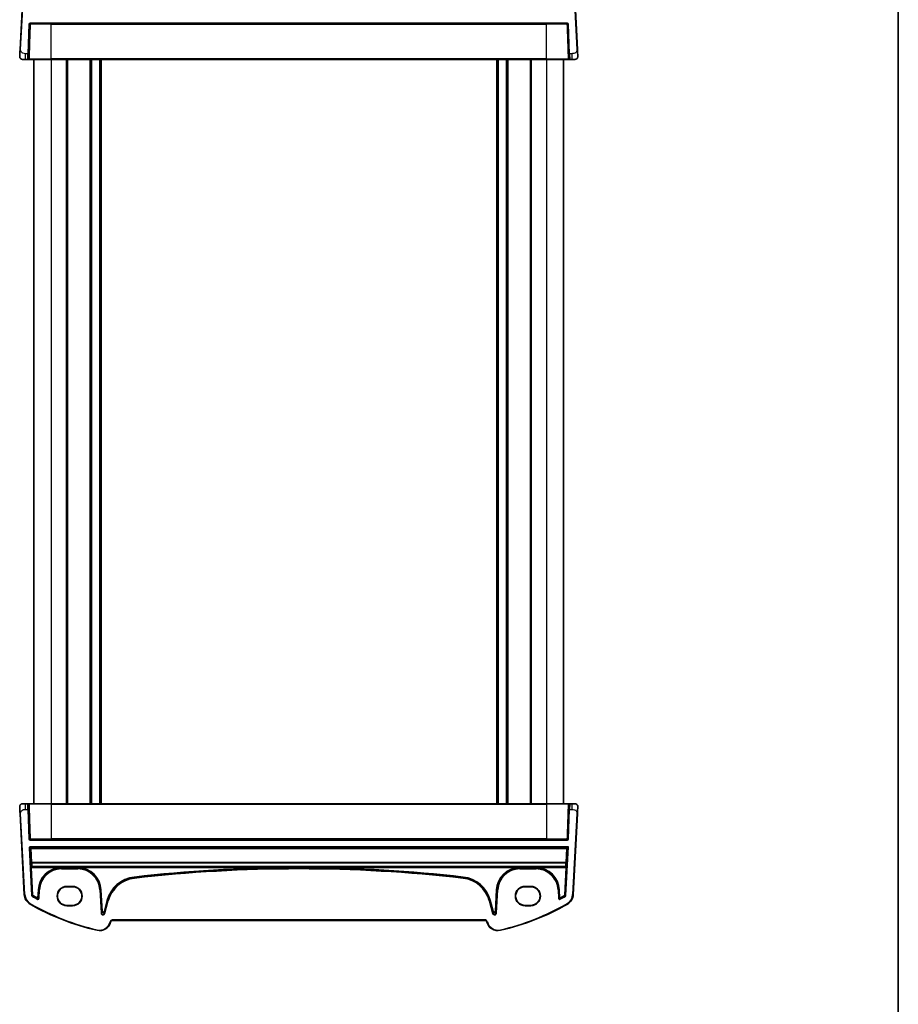
# Model space of a CAD drawing. Units: millimetres. Extents: x 0 to 5905, y 0 to 1124.
# Drawn here: x 2245 to 2551, y 570 to 914 of the extents above; entities that cross this region are included whole.
import ezdxf

# ---------------------------------------------------------------- set-up
doc = ezdxf.new("R2010")
doc.units = ezdxf.units.MM
for name, color, linetype, lineweight in [('Border (ISO)', 7, 'Continuous', 35), ('Visible (ISO)', 7, 'Continuous', 35), ('Visible Narrow (ISO)', 7, 'Continuous', 25)]:
    doc.layers.add(name, color=color, linetype=linetype, lineweight=lineweight)

# ---------------------------------------------------------------- blocks, each defined once
blk = doc.blocks.new('図面枠 tk図枠')
at = {"layer": 'Border (ISO)'}
blk.add_line((405.5, 289), (405.5, 8), dxfattribs=at)

msp = doc.modelspace()

# ---------------------------------------------------------------- linework, layer by layer
at = {"layer": 'Visible (ISO)'}
for p, q in [((2246.3145, 932.3054), (2244.8303, 903.9848)), ((2439.4679, 903.9848), (2437.9837, 932.3054)), ((2247.7822, 902.5198), (2248.1424, 912.8338)), ((2248.3422, 913.0268), (2435.956, 913.0268)), ((2436.1558, 912.8338), (2436.516, 902.5198)), ((2247.7822, 902.5198), (2247.7193, 900.7198)), ((2436.5789, 900.7198), (2436.516, 902.5198)), ((2246.778, 900.5268), (2245.7029, 900.5268)), ((2246.778, 900.5268), (2247.5195, 900.5268)), ((2255.6491, 900.5268), (2248.2355, 900.5268)), ((2249.6491, 900.5268), (2249.6491, 640.5268)), ((2255.6491, 900.5268), (2428.6491, 900.5268)), ((2261.1491, 900.5268), (2261.1491, 640.5268)), ((2269.4491, 900.5268), (2269.4491, 640.5268)), ((2272.8491, 900.5268), (2272.8491, 640.5268)), ((2411.4491, 900.5268), (2411.4491, 640.5268)), ((2414.8491, 900.5268), (2414.8491, 640.5268)), ((2423.1491, 900.5268), (2423.1491, 640.5268)), ((2436.0627, 900.5268), (2428.6491, 900.5268)), ((2434.6491, 900.5268), (2434.6491, 640.5268)), ((2436.7788, 900.5268), (2437.5202, 900.5268)), ((2438.5953, 900.5268), (2437.5202, 900.5268)), ((2245.7029, 640.5268), (2246.778, 640.5268)), ((2247.5195, 640.5268), (2246.778, 640.5268)), ((2247.7193, 640.3338), (2247.7822, 638.5338)), ((2248.2355, 640.5268), (2255.6491, 640.5268)), ((2428.6491, 640.5268), (2255.6491, 640.5268)), ((2428.6491, 640.5268), (2436.0627, 640.5268)), ((2436.516, 638.5338), (2436.5789, 640.3338)), ((2437.5202, 640.5268), (2436.7788, 640.5268)), ((2437.5202, 640.5268), (2438.5953, 640.5268)), ((2244.8303, 637.0689), (2246.3145, 608.7483)), ((2248.1424, 628.2198), (2247.7822, 638.5338)), ((2436.516, 638.5338), (2436.1558, 628.2198)), ((2437.9837, 608.7483), (2439.4679, 637.0689)), ((2435.956, 628.0268), (2248.3422, 628.0268)), ((2436.107, 625.2876), (2435.8398, 625.0336)), ((2436.107, 625.2876), (2436.3174, 625.4875)), ((2261.1491, 611.6491), (2263.1491, 611.6491)), ((2261.1491, 611.5332), (2263.1491, 611.5332)), ((2421.1491, 611.6491), (2423.1491, 611.6491)), ((2421.1491, 611.5332), (2423.1491, 611.5332)), ((2263.1491, 605.0085), (2261.1491, 605.0085)), ((2263.1491, 604.9046), (2261.1491, 604.9046)), ((2423.1491, 605.0085), (2421.1491, 605.0085)), ((2423.1491, 604.9046), (2421.1491, 604.9046)), ((2276.4552, 599.1697), (2276.4998, 599.3361)), ((2276.9828, 599.7067), (2407.3154, 599.7067)), ((2407.7984, 599.3361), (2407.843, 599.1697))]:
    msp.add_line(p, q, dxfattribs=at)
for centre, radius, start, end in [((2248.3422, 912.8268), 0.2, 90, 178), ((2435.956, 912.8268), 0.2, 2, 90), ((2245.7029, 901.5268), 1, 230.482606, 270), ((2247.5195, 900.7268), 0.2, 270, 358), ((2436.7788, 900.7268), 0.2, 182, 270), ((2438.5953, 901.5268), 1, 270, 309.517394), ((2245.7029, 639.5268), 1, 90, 129.517394), ((2247.5195, 640.3268), 0.2, 2, 90), ((2436.7788, 640.3268), 0.2, 90, 178), ((2438.5953, 639.5268), 1, 50.482606, 90), ((2248.3422, 628.2268), 0.2, 182, 270), ((2435.956, 628.2268), 0.2, 270, 358), ((2261.1491, 608.2768), 3.3722, 90, 270), ((2263.1491, 608.2768), 3.3722, 270, 90), ((2421.1491, 608.2768), 3.3722, 90, 270), ((2423.1491, 608.2768), 3.3722, 270, 90), ((2250.3091, 608.9577), 4, 183, 240.056602), ((2290.7397, 679.1457), 85, 240.056602, 257.052834), ((2393.5585, 679.1457), 85, 282.947166, 299.943398), ((2433.9891, 608.9577), 4, 299.943398, 357), ((2272.5915, 600.2049), 4, 257.052834, 345), ((2276.9828, 599.2067), 0.5, 90, 165), ((2407.3154, 599.2067), 0.5, 15, 90), ((2411.7067, 600.2049), 4, 195, 282.947166)]:
    msp.add_arc(centre, radius, start, end, dxfattribs=at)
for centre, major_axis, ratio, start_param, end_param in [((2435.6291, 624.8335), (-0.2107, -0.2), 0.01743116, 3.19486578, 4.69584894), ((2435.6396, 625.0338), (0.2003, 0), 0.03493636, 6.20971022, 6.24644331), ((2261.1491, 608.2709), (0, 3.2624), 0.99999833, 0, 3.14159265), ((2263.1491, 608.2709), (0, -3.2624), 0.99999833, 0, 3.14159265), ((2421.1491, 608.2709), (0, 3.2624), 0.99999833, 0, 3.14159265), ((2423.1491, 608.2709), (0, -3.2624), 0.99999833, 0, 3.14159265)]:
    msp.add_ellipse(centre, major_axis=major_axis, ratio=ratio, start_param=start_param, end_param=end_param, dxfattribs=at)
for points, knots in [([(2245.0666, 900.7554), (2245.0161, 900.797), (2244.9705, 900.8425), (2244.905, 900.9229), (2244.8832, 900.9525), (2244.8477, 901.0075), (2244.8333, 901.0319), (2244.8081, 901.0793), (2244.7969, 901.1025), (2244.7625, 901.1811), (2244.7445, 901.2358), (2244.7193, 901.3395), (2244.7111, 901.3891), (2244.7027, 901.4852), (2244.7018, 901.5327), (2244.7043, 901.5792)], [0, 0, 0, 0, 0.023116496, 0.023116496, 0.035293422, 0.035293422, 0.043998678, 0.043998678, 0.051573641, 0.051573641, 0.069951837, 0.069951837, 0.08666798, 0.08666798, 0.102013586, 0.102013586, 0.102013586, 0.102013586]), ([(2244.8303, 903.9848), (2244.8072, 903.5442), (2244.7822, 903.0671), (2244.7605, 902.6533), (2244.7364, 902.1916), (2244.7176, 901.8329), (2244.7098, 901.6848), (2244.7048, 901.5894), (2244.7043, 901.5792), (2244.7043, 901.5792)], [0, 0, 0, 0, 0.35283077, 0.35283077, 0.35283077, 0.74648264, 0.74648264, 0.74648264, 1, 1, 1, 1]), ([(2439.594, 901.5792), (2439.5964, 901.5331), (2439.5955, 901.4861), (2439.5867, 901.3835), (2439.5769, 901.3273), (2439.5483, 901.2186), (2439.5296, 901.1653), (2439.495, 901.0893), (2439.4836, 901.0666), (2439.457, 901.0183), (2439.4414, 900.9927), (2439.4022, 900.9346), (2439.378, 900.9031), (2439.3148, 900.8299), (2439.275, 900.7912), (2439.2316, 900.7554)], [0, 0, 0, 0, 0.014988695, 0.014988695, 0.033695555, 0.033695555, 0.051395064, 0.051395064, 0.058875617, 0.058875617, 0.068136174, 0.068136174, 0.081304843, 0.081304843, 0.100999103, 0.100999103, 0.100999103, 0.100999103]), ([(2439.594, 901.5792), (2439.594, 901.5792), (2439.593, 901.5979), (2439.5854, 901.7433), (2439.5755, 901.9316), (2439.5553, 902.3176), (2439.5305, 902.7894), (2439.5104, 903.1738), (2439.4885, 903.5915), (2439.4679, 903.9848)], [0, 0, 0, 0, 0.29837783, 0.29837783, 0.29837783, 0.685014, 0.685014, 0.685014, 1, 1, 1, 1]), ([(2247.5195, 900.5268), (2247.5195, 900.5268), (2247.5273, 900.5268), (2247.5731, 900.5268), (2247.6342, 900.5268), (2247.7126, 900.5268)], [-0.0994123745, -0.0994123745, -0.0994123745, -0.0994123745, -0.0857044447, -0.0857044447, -0.0582282432, -0.0582282432, -0.0582282432, -0.0582282432]), ([(2247.7126, 900.5268), (2247.7131, 900.5268), (2247.7135, 900.5268), (2247.7643, 900.5268), (2247.8214, 900.5268), (2247.8797, 900.5268)], [-0.0582282432, -0.0582282432, -0.0582282432, -0.0582282432, -0.0580631257, -0.0580631257, -0.0404744905, -0.0404744905, -0.0404744905, -0.0404744905]), ([(2247.8797, 900.5268), (2247.8919, 900.5268), (2247.9042, 900.5268), (2247.9709, 900.5268), (2248.0255, 900.5268), (2248.1141, 900.5268), (2248.1501, 900.5268), (2248.2014, 900.5268), (2248.2195, 900.5268), (2248.2355, 900.5268)], [-0.0404744905, -0.0404744905, -0.0404744905, -0.0404744905, -0.0368005726, -0.0368005726, -0.0204447626, -0.0204447626, -0.0078633702, -0.0078633702, 0, 0, 0, 0]), ([(2436.0627, 900.5268), (2436.0907, 900.5268), (2436.1248, 900.5268), (2436.2382, 900.5268), (2436.3297, 900.5268), (2436.4185, 900.5268)], [-0.0994123755, -0.0994123755, -0.0994123755, -0.0994123755, -0.0857007939, -0.0857007939, -0.0589369085, -0.0589369085, -0.0589369085, -0.0589369085]), ([(2436.4185, 900.5268), (2436.4214, 900.5268), (2436.4243, 900.5268), (2436.4831, 900.5268), (2436.5375, 900.5268), (2436.5856, 900.5268)], [-0.0589369085, -0.0589369085, -0.0589369085, -0.0589369085, -0.0580606523, -0.0580606523, -0.041183132, -0.041183132, -0.041183132, -0.041183132]), ([(2436.5856, 900.5268), (2436.5981, 900.5268), (2436.6102, 900.5268), (2436.6651, 900.5268), (2436.7015, 900.5268), (2436.7484, 900.5268), (2436.763, 900.5268), (2436.7762, 900.5268), (2436.7788, 900.5268), (2436.7788, 900.5268)], [-0.041183132, -0.041183132, -0.041183132, -0.041183132, -0.036799005, -0.036799005, -0.0204438917, -0.0204438917, -0.0078630353, -0.0078630353, 0, 0, 0, 0]), ([(2244.7043, 639.4745), (2244.7018, 639.5206), (2244.7027, 639.5675), (2244.7116, 639.6701), (2244.7213, 639.7264), (2244.7499, 639.835), (2244.7686, 639.8884), (2244.8032, 639.9644), (2244.8146, 639.987), (2244.8412, 640.0354), (2244.8569, 640.061), (2244.896, 640.1191), (2244.9202, 640.1505), (2244.9834, 640.2238), (2245.0232, 640.2625), (2245.0666, 640.2983)], [0, 0, 0, 0, 0.014988721, 0.014988721, 0.03369506, 0.03369506, 0.051394449, 0.051394449, 0.058875289, 0.058875289, 0.068135767, 0.068135767, 0.081304168, 0.081304168, 0.100999115, 0.100999115, 0.100999115, 0.100999115]), ([(2247.7126, 640.5268), (2247.7001, 640.5268), (2247.688, 640.5268), (2247.6331, 640.5268), (2247.5967, 640.5268), (2247.5498, 640.5268), (2247.5352, 640.5268), (2247.522, 640.5268), (2247.5195, 640.5268), (2247.5195, 640.5268)], [-0.041183132, -0.041183132, -0.041183132, -0.041183132, -0.036799005, -0.036799005, -0.0204438917, -0.0204438917, -0.0078630353, -0.0078630353, 0, 0, 0, 0]), ([(2247.8797, 640.5268), (2247.8768, 640.5268), (2247.8739, 640.5268), (2247.8151, 640.5268), (2247.7607, 640.5268), (2247.7126, 640.5268)], [-0.0589369085, -0.0589369085, -0.0589369085, -0.0589369085, -0.0580606523, -0.0580606523, -0.041183132, -0.041183132, -0.041183132, -0.041183132]), ([(2248.2355, 640.5268), (2248.2075, 640.5268), (2248.1734, 640.5268), (2248.06, 640.5268), (2247.9685, 640.5268), (2247.8797, 640.5268)], [-0.0994123755, -0.0994123755, -0.0994123755, -0.0994123755, -0.0857007939, -0.0857007939, -0.0589369085, -0.0589369085, -0.0589369085, -0.0589369085]), ([(2436.4185, 640.5268), (2436.4063, 640.5268), (2436.394, 640.5268), (2436.3273, 640.5268), (2436.2727, 640.5268), (2436.1841, 640.5268), (2436.1481, 640.5268), (2436.0968, 640.5268), (2436.0787, 640.5268), (2436.0627, 640.5268)], [-0.0404744905, -0.0404744905, -0.0404744905, -0.0404744905, -0.0368005726, -0.0368005726, -0.0204447626, -0.0204447626, -0.0078633702, -0.0078633702, 0, 0, 0, 0]), ([(2436.5856, 640.5268), (2436.5851, 640.5268), (2436.5847, 640.5268), (2436.5339, 640.5268), (2436.4768, 640.5268), (2436.4185, 640.5268)], [-0.0582282432, -0.0582282432, -0.0582282432, -0.0582282432, -0.0580631257, -0.0580631257, -0.0404744905, -0.0404744905, -0.0404744905, -0.0404744905]), ([(2436.7788, 640.5268), (2436.7788, 640.5268), (2436.7709, 640.5268), (2436.7251, 640.5268), (2436.664, 640.5268), (2436.5856, 640.5268)], [-0.0994123745, -0.0994123745, -0.0994123745, -0.0994123745, -0.0857044447, -0.0857044447, -0.0582282432, -0.0582282432, -0.0582282432, -0.0582282432]), ([(2439.2316, 640.2983), (2439.2821, 640.2567), (2439.3277, 640.2111), (2439.3933, 640.1308), (2439.415, 640.1011), (2439.4505, 640.0462), (2439.4649, 640.0218), (2439.4901, 639.9743), (2439.5013, 639.9512), (2439.5357, 639.8726), (2439.5537, 639.8178), (2439.579, 639.7141), (2439.5871, 639.6646), (2439.5955, 639.5684), (2439.5964, 639.521), (2439.594, 639.4745)], [0, 0, 0, 0, 0.023117192, 0.023117192, 0.035293847, 0.035293847, 0.043999019, 0.043999019, 0.051574561, 0.051574561, 0.069953269, 0.069953269, 0.086668006, 0.086668006, 0.102013585, 0.102013585, 0.102013585, 0.102013585]), ([(2244.7043, 639.4745), (2244.7043, 639.4745), (2244.7052, 639.4557), (2244.7129, 639.3104), (2244.7227, 639.122), (2244.743, 638.736), (2244.7677, 638.2642), (2244.7878, 637.8798), (2244.8097, 637.4622), (2244.8303, 637.0689)], [0, 0, 0, 0, 0.29837783, 0.29837783, 0.29837783, 0.685014, 0.685014, 0.685014, 1, 1, 1, 1]), ([(2439.4679, 637.0689), (2439.491, 637.5094), (2439.516, 637.9865), (2439.5377, 638.4003), (2439.5619, 638.862), (2439.5807, 639.2208), (2439.5884, 639.3689), (2439.5934, 639.4642), (2439.594, 639.4745), (2439.594, 639.4745)], [0, 0, 0, 0, 0.35283077, 0.35283077, 0.35283077, 0.74648264, 0.74648264, 0.74648264, 1, 1, 1, 1])]:
    msp.add_open_spline(points, degree=3, knots=knots, dxfattribs=at)
at = {"layer": 'Visible Narrow (ISO)'}
for p, q in [((2245.0301, 903.9743), (2246.5143, 932.2949)), ((2437.7839, 932.2949), (2439.2682, 903.9743)), ((2247.9425, 912.8408), (2247.5823, 902.5268)), ((2247.9425, 912.8408), (2248.1424, 912.8338)), ((2248.3422, 913.0268), (2248.3422, 913.2268)), ((2435.956, 913.2268), (2248.3422, 913.2268)), ((2255.6491, 912.8338), (2248.4855, 912.8338)), ((2255.6491, 913.0268), (2255.6491, 912.8338)), ((2255.6491, 912.8338), (2428.6491, 912.8338)), ((2255.6491, 900.7198), (2255.6491, 912.8338)), ((2428.6491, 913.0268), (2428.6491, 912.8338)), ((2435.8127, 912.8338), (2428.6491, 912.8338)), ((2428.6491, 900.7198), (2428.6491, 912.8338)), ((2435.956, 913.2268), (2435.956, 913.0268)), ((2436.1558, 912.8338), (2436.3557, 912.8408)), ((2436.7159, 902.5268), (2436.3557, 912.8408)), ((2245.0301, 903.9743), (2244.8303, 903.9848)), ((2246.778, 900.5268), (2246.778, 902.5268)), ((2247.5823, 902.5268), (2246.778, 902.5268)), ((2247.5195, 900.5268), (2247.5823, 902.5268)), ((2247.7822, 902.5198), (2247.5823, 902.5268)), ((2436.7159, 902.5268), (2436.516, 902.5198)), ((2436.7159, 902.5268), (2436.7788, 900.5268)), ((2437.5202, 902.5268), (2436.7159, 902.5268)), ((2437.5202, 902.5268), (2437.5202, 900.5268)), ((2439.4679, 903.9848), (2439.2682, 903.9743)), ((2248.0774, 900.7198), (2255.6491, 900.7198)), ((2255.6491, 900.5268), (2255.6491, 900.7198)), ((2428.6491, 900.7198), (2255.6491, 900.7198)), ((2255.6491, 900.5268), (2255.6491, 640.5268)), ((2260.9491, 900.5268), (2260.9491, 640.5268)), ((2261.3491, 900.5268), (2261.3491, 640.5268)), ((2269.1491, 900.5268), (2269.1491, 640.5268)), ((2269.7491, 900.5268), (2269.7491, 640.5268)), ((2272.5491, 900.5268), (2272.5491, 640.5268)), ((2273.1491, 900.5268), (2273.1491, 640.5268)), ((2411.1491, 900.5268), (2411.1491, 640.5268)), ((2411.7491, 900.5268), (2411.7491, 640.5268)), ((2414.5491, 900.5268), (2414.5491, 640.5268)), ((2415.1491, 900.5268), (2415.1491, 640.5268)), ((2422.9491, 900.5268), (2422.9491, 640.5268)), ((2423.3491, 900.5268), (2423.3491, 640.5268)), ((2428.6491, 900.5268), (2428.6491, 900.7198)), ((2428.6491, 900.7198), (2436.2209, 900.7198)), ((2428.6491, 900.5268), (2428.6491, 640.5268)), ((2246.778, 638.5268), (2246.778, 640.5268)), ((2247.5823, 638.5268), (2247.5195, 640.5268)), ((2255.6491, 640.3338), (2248.0774, 640.3338)), ((2255.6491, 640.5268), (2255.6491, 640.3338)), ((2255.6491, 640.3338), (2428.6491, 640.3338)), ((2255.6491, 640.3338), (2255.6491, 628.2198)), ((2428.6491, 640.5268), (2428.6491, 640.3338)), ((2436.2209, 640.3338), (2428.6491, 640.3338)), ((2428.6491, 640.3338), (2428.6491, 628.2198)), ((2436.7788, 640.5268), (2436.7159, 638.5268)), ((2437.5202, 640.5268), (2437.5202, 638.5268)), ((2244.8303, 637.0689), (2245.0301, 637.0794)), ((2246.5143, 608.7588), (2245.0301, 637.0794)), ((2246.778, 638.5268), (2247.5823, 638.5268)), ((2247.5823, 638.5268), (2247.7822, 638.5338)), ((2247.5823, 638.5268), (2247.9425, 628.2129)), ((2436.3557, 628.2129), (2436.7159, 638.5268)), ((2436.516, 638.5338), (2436.7159, 638.5268)), ((2436.7159, 638.5268), (2437.5202, 638.5268)), ((2439.2682, 637.0794), (2437.7839, 608.7588)), ((2439.2682, 637.0794), (2439.4679, 637.0689)), ((2248.1424, 628.2198), (2247.9425, 628.2129)), ((2248.3422, 627.8268), (2248.3422, 628.0268)), ((2248.3422, 627.8268), (2435.956, 627.8268)), ((2248.4855, 628.2198), (2255.6491, 628.2198)), ((2255.6491, 628.0268), (2255.6491, 628.2198)), ((2428.6491, 628.2198), (2255.6491, 628.2198)), ((2428.6491, 628.0268), (2428.6491, 628.2198)), ((2428.6491, 628.2198), (2435.8127, 628.2198)), ((2435.956, 628.0268), (2435.956, 627.8268)), ((2436.3557, 628.2129), (2436.1558, 628.2198)), ((2248.0024, 625.0673), (2248.202, 625.0775)), ((2248.0024, 625.0673), (2248.8496, 608.515)), ((2249.0492, 608.5252), (2248.202, 625.0775)), ((2248.202, 625.0775), (2248.4694, 624.8232)), ((2248.4016, 625.2876), (2248.4016, 625.4875)), ((2436.3174, 625.4875), (2248.4016, 625.4875)), ((2248.6691, 625.0333), (2248.4016, 625.2876)), ((2248.4016, 625.2876), (2436.107, 625.2876)), ((2248.4694, 624.8232), (2248.7214, 620.0158)), ((2248.6691, 624.8404), (2248.6691, 625.0333)), ((2435.8394, 625.0333), (2248.6691, 625.0333)), ((2248.921, 620.033), (2248.6691, 624.8404)), ((2248.6691, 624.8404), (2435.6291, 624.8404)), ((2436.107, 625.2876), (2435.249, 608.5252)), ((2435.6291, 624.8404), (2435.3772, 620.033)), ((2435.4486, 608.515), (2436.3174, 625.4875)), ((2435.5768, 620.0158), (2435.8398, 625.0336)), ((2248.921, 619.8693), (2248.921, 620.033)), ((2435.3772, 620.033), (2248.921, 620.033)), ((2248.921, 619.8693), (2435.3772, 619.8693)), ((2435.3772, 620.033), (2435.3772, 619.8693)), ((2248.7405, 618.7134), (2248.6381, 618.6056)), ((2248.8447, 618.2161), (2248.6451, 618.2059)), ((2248.6451, 618.2059), (2249.1378, 608.579)), ((2248.8377, 618.416), (2248.9401, 618.5238)), ((2435.4605, 618.416), (2248.8377, 618.416)), ((2248.8447, 618.2161), (2259.0459, 618.2161)), ((2249.3374, 608.5892), (2248.8447, 618.2161)), ((2248.9401, 618.5238), (2248.9401, 618.5925)), ((2435.3581, 618.5925), (2248.9401, 618.5925)), ((2248.9401, 618.5238), (2435.3581, 618.5238)), ((2259.0521, 618.0163), (2259.0459, 618.2161)), ((2259.2981, 618.0201), (2259.2981, 618.218)), ((2264.9855, 618.218), (2259.2981, 618.218)), ((2259.2981, 618.0201), (2264.9855, 618.0201)), ((2259.2981, 617.9288), (2259.2981, 618.0201)), ((2259.2981, 617.7289), (2259.2981, 617.9288)), ((2264.9855, 617.9288), (2259.2981, 617.9288)), ((2259.2981, 617.7289), (2264.9855, 617.7289)), ((2264.9855, 618.218), (2264.9855, 618.0201)), ((2264.9855, 617.9288), (2264.9855, 618.0201)), ((2264.9855, 617.7289), (2264.9855, 617.9288)), ((2265.2377, 618.2161), (2265.2316, 618.0163)), ((2265.2377, 618.2161), (2340.1764, 618.2161)), ((2340.1764, 618.2161), (2340.1772, 618.0162)), ((2344.1218, 618.2161), (2344.121, 618.0162)), ((2344.1218, 618.2161), (2419.0605, 618.2161)), ((2419.0666, 618.0163), (2419.0605, 618.2161)), ((2419.3127, 618.0201), (2419.3127, 618.218)), ((2425.0001, 618.218), (2419.3127, 618.218)), ((2419.3127, 618.0201), (2425.0001, 618.0201)), ((2419.3127, 617.9288), (2419.3127, 618.0201)), ((2419.3127, 617.7289), (2419.3127, 617.9288)), ((2425.0001, 617.9288), (2419.3127, 617.9288)), ((2419.3127, 617.7289), (2425.0001, 617.7289)), ((2425.0001, 618.218), (2425.0001, 618.0201)), ((2425.0001, 617.9288), (2425.0001, 618.0201)), ((2425.0001, 617.7289), (2425.0001, 617.9288)), ((2425.2523, 618.2161), (2425.2461, 618.0163)), ((2425.2523, 618.2161), (2435.4535, 618.2161)), ((2435.4535, 618.2161), (2434.9608, 608.5892)), ((2435.1604, 608.579), (2435.6532, 618.2059)), ((2435.3581, 618.5925), (2435.3581, 618.5238)), ((2435.3581, 618.5238), (2435.4605, 618.416)), ((2435.6532, 618.2059), (2435.4535, 618.2161)), ((2435.6601, 618.6056), (2435.5578, 618.7134)), ((2284.6941, 614.916), (2284.717, 614.7174)), ((2284.7275, 614.6267), (2284.717, 614.7174)), ((2284.7504, 614.4282), (2284.7275, 614.6267)), ((2399.5478, 614.4282), (2399.5707, 614.6267)), ((2399.5707, 614.6267), (2399.5812, 614.7174)), ((2399.6041, 614.916), (2399.5812, 614.7174)), ((2251.1162, 610.4556), (2250.9695, 607.6566)), ((2251.1162, 610.4556), (2251.3158, 610.4452)), ((2251.1691, 607.6461), (2251.3158, 610.4452)), ((2251.407, 610.4404), (2251.2526, 607.4954)), ((2251.407, 610.4404), (2251.3158, 610.4452)), ((2251.6066, 610.4299), (2251.407, 610.4404)), ((2251.4522, 607.4849), (2251.6066, 610.4299)), ((2261.1491, 611.6491), (2261.1491, 611.5332)), ((2263.1491, 611.6491), (2263.1491, 611.5332)), ((2272.6771, 610.4299), (2272.8767, 610.4404)), ((2272.6771, 610.4299), (2273.0999, 602.3613)), ((2272.8767, 610.4404), (2272.9678, 610.4452)), ((2273.2995, 602.3718), (2272.8767, 610.4404)), ((2273.1674, 610.4556), (2272.9678, 610.4452)), ((2272.9678, 610.4452), (2273.3605, 602.9521)), ((2273.5601, 602.9626), (2273.1674, 610.4556)), ((2411.1308, 610.4556), (2410.7381, 602.9626)), ((2410.9377, 602.9521), (2411.3304, 610.4452)), ((2411.4215, 610.4404), (2410.9987, 602.3718)), ((2411.1308, 610.4556), (2411.3304, 610.4452)), ((2411.1983, 602.3613), (2411.6211, 610.4299)), ((2411.4215, 610.4404), (2411.3304, 610.4452)), ((2411.6211, 610.4299), (2411.4215, 610.4404)), ((2421.1491, 611.6491), (2421.1491, 611.5332)), ((2423.1491, 611.6491), (2423.1491, 611.5332)), ((2432.6916, 610.4299), (2432.8913, 610.4404)), ((2432.6916, 610.4299), (2432.846, 607.4849)), ((2432.8913, 610.4404), (2432.9824, 610.4452)), ((2433.0456, 607.4954), (2432.8913, 610.4404)), ((2433.182, 610.4556), (2432.9824, 610.4452)), ((2432.9824, 610.4452), (2433.1291, 607.6461)), ((2433.3287, 607.6566), (2433.182, 610.4556)), ((2246.3145, 608.7483), (2246.5143, 608.7588)), ((2248.3125, 605.4916), (2248.4123, 605.6649)), ((2249.0492, 608.5252), (2248.8496, 608.515)), ((2249.0463, 608.1907), (2249.1476, 608.3631)), ((2249.3374, 608.5892), (2249.1378, 608.579)), ((2249.3374, 608.5892), (2249.2363, 608.4168)), ((2250.9562, 607.331), (2250.8593, 607.1561)), ((2250.9695, 607.6566), (2250.8723, 607.4819)), ((2251.1691, 607.6461), (2250.9695, 607.6566)), ((2251.4522, 607.4849), (2251.2526, 607.4954)), ((2275.1655, 606.6936), (2274.1491, 602.9007)), ((2275.4467, 606.6183), (2274.2812, 602.2686)), ((2274.3422, 602.8489), (2275.3585, 606.6419)), ((2274.4743, 602.2169), (2275.6398, 606.5665)), ((2275.1655, 606.6936), (2275.3585, 606.6419)), ((2275.4467, 606.6183), (2275.3585, 606.6419)), ((2275.6398, 606.5665), (2275.4467, 606.6183)), ((2408.6584, 606.5665), (2408.8515, 606.6183)), ((2408.6584, 606.5665), (2409.8239, 602.2169)), ((2408.8515, 606.6183), (2408.9397, 606.6419)), ((2410.017, 602.2686), (2408.8515, 606.6183)), ((2409.1327, 606.6936), (2408.9397, 606.6419)), ((2408.9397, 606.6419), (2409.956, 602.8489)), ((2410.1491, 602.9007), (2409.1327, 606.6936)), ((2433.0456, 607.4954), (2432.846, 607.4849)), ((2433.3287, 607.6566), (2433.1291, 607.6461)), ((2433.4259, 607.4819), (2433.3287, 607.6566)), ((2433.4389, 607.1561), (2433.3421, 607.331)), ((2435.0619, 608.4168), (2434.9608, 608.5892)), ((2435.1604, 608.579), (2434.9608, 608.5892)), ((2435.1506, 608.3631), (2435.2519, 608.1907)), ((2435.4486, 608.515), (2435.249, 608.5252)), ((2435.9857, 605.4916), (2435.8859, 605.6649)), ((2437.9837, 608.7483), (2437.7839, 608.7588)), ((2261.1491, 604.9046), (2261.1491, 605.0085)), ((2263.1491, 604.9046), (2263.1491, 605.0085)), ((2273.2995, 602.3718), (2273.0999, 602.3613)), ((2273.3605, 602.9521), (2273.2995, 602.3718)), ((2273.3605, 602.9521), (2273.5601, 602.9626)), ((2274.1491, 602.9007), (2274.3422, 602.8489)), ((2274.2812, 602.2686), (2274.3422, 602.8489)), ((2274.4743, 602.2169), (2274.2812, 602.2686)), ((2410.017, 602.2686), (2409.8239, 602.2169)), ((2409.956, 602.8489), (2410.1491, 602.9007)), ((2409.956, 602.8489), (2410.017, 602.2686)), ((2410.7381, 602.9626), (2410.9377, 602.9521)), ((2410.9987, 602.3718), (2410.9377, 602.9521)), ((2411.1983, 602.3613), (2410.9987, 602.3718)), ((2421.1491, 604.9046), (2421.1491, 605.0085)), ((2423.1491, 604.9046), (2423.1491, 605.0085)), ((2276.3066, 599.3879), (2276.262, 599.2214)), ((2276.4552, 599.1697), (2276.262, 599.2214)), ((2276.4998, 599.3361), (2276.3066, 599.3879)), ((2276.9828, 599.7067), (2276.9828, 599.9067)), ((2407.3154, 599.9067), (2276.9828, 599.9067)), ((2407.3154, 599.7067), (2407.3154, 599.9067)), ((2407.7984, 599.3361), (2407.9916, 599.3879)), ((2407.843, 599.1697), (2408.0362, 599.2214)), ((2408.0362, 599.2214), (2407.9916, 599.3879)), ((2271.6953, 596.3066), (2271.7401, 596.5015)), ((2412.6029, 596.3066), (2412.5581, 596.5015))]:
    msp.add_line(p, q, dxfattribs=at)
for centre, radius, start, end in [((2248.3422, 912.8268), 0.4, 90, 178), ((2435.956, 912.8268), 0.4, 2, 90), ((2248.3422, 628.2268), 0.4, 182, 270), ((2435.956, 628.2268), 0.4, 270, 358), ((2259.2981, 610.0268), 8.1931, 91.763842, 177), ((2259.2981, 610.0268), 7.9933, 91.763842, 177), ((2259.2981, 610.0268), 7.902, 90, 177), ((2259.2981, 610.0268), 7.7021, 90, 177), ((2264.9855, 610.0268), 7.902, 3, 90), ((2264.9855, 610.0268), 7.7021, 3, 90), ((2264.9855, 610.0268), 7.9933, 3, 88.236158), ((2264.9855, 610.0268), 8.1931, 3, 88.236158), ((2342.1491, 117.0073), 501.2127, 90.225505, 96.582398), ((2342.1491, 117.0073), 501.0128, 90.225505, 96.582398), ((2342.1491, 117.0073), 500.9215, 83.417602, 96.582398), ((2342.1491, 117.0073), 500.7217, 83.417602, 96.582398), ((2342.1491, 117.0073), 501.0128, 83.417602, 89.774495), ((2342.1491, 117.0073), 501.2127, 83.417602, 89.774495), ((2419.3127, 610.0268), 8.1931, 91.763842, 177), ((2419.3127, 610.0268), 7.9933, 91.763842, 177), ((2419.3127, 610.0268), 7.902, 90, 177), ((2419.3127, 610.0268), 7.7021, 90, 177), ((2425.0001, 610.0268), 7.902, 3, 90), ((2425.0001, 610.0268), 7.7021, 3, 90), ((2425.0001, 610.0268), 7.9933, 3, 88.236158), ((2425.0001, 610.0268), 8.1931, 3, 88.236158), ((2285.9772, 603.7966), 11.1931, 96.582398, 165), ((2285.9772, 603.7966), 10.9933, 96.582398, 165), ((2285.9772, 603.7966), 10.902, 96.582398, 165), ((2285.9772, 603.7966), 10.7021, 96.582398, 165), ((2398.321, 603.7966), 10.7021, 15, 83.417602), ((2398.321, 603.7966), 10.902, 15, 83.417602), ((2398.321, 603.7966), 10.9933, 15, 83.417602), ((2398.321, 603.7966), 11.1931, 15, 83.417602), ((2250.3091, 608.9577), 3.8, 183, 240.056602), ((2290.7397, 679.1457), 84.8, 240.056602, 257.052834), ((2290.7397, 679.1457), 82.2979, 239.561335, 241.014616), ((2290.7397, 679.1457), 82.098, 239.561335, 241.014616), ((2290.7397, 679.1457), 82.0067, 239.595727, 240.912289), ((2290.7397, 679.1457), 81.8069, 239.595727, 240.912289), ((2393.5585, 679.1457), 84.8, 282.947166, 299.943398), ((2393.5585, 679.1457), 81.8069, 299.087711, 300.404273), ((2393.5585, 679.1457), 82.098, 298.985384, 300.438665), ((2393.5585, 679.1457), 82.0067, 299.087711, 300.404273), ((2393.5585, 679.1457), 82.2979, 298.985384, 300.438665), ((2433.9891, 608.9577), 3.8, 299.943398, 357), ((2272.5915, 600.2049), 3.8, 257.052834, 345), ((2276.9828, 599.2067), 0.7, 90, 165), ((2407.3154, 599.2067), 0.7, 15, 90), ((2411.7067, 600.2049), 3.8, 195, 282.947166)]:
    msp.add_arc(centre, radius, start, end, dxfattribs=at)
for centre, major_axis, ratio, start_param, end_param in [((2248.3422, 912.8268), (-0.1999, 0.007), 0.08561929, 3.9161222, 6.2831855), ((2248.3422, 912.8268), (0, 0.2), 0.71684132, 4.74729557, 6.28318531), ((2435.956, 912.8268), (0, 0.2), 0.71684131, 0, 1.53588971), ((2435.956, 912.8268), (0.1999, 0.007), 0.08561928, 0, 2.36706325), ((2248.2355, 900.7268), (0, -0.2), 0.79117757, 4.74729557, 6.28318531), ((2436.0627, 900.7268), (0, -0.2), 0.79117757, 0, 1.53588974), ((2248.2355, 640.3268), (0, 0.2), 0.79117757, 0, 1.53588974), ((2436.0627, 640.3268), (0, 0.2), 0.79117757, 4.74729557, 6.28318531), ((2248.3422, 628.2268), (-0.1999, -0.007), 0.08561928, 0, 2.36706326), ((2248.3422, 628.2268), (0, -0.2), 0.71684131, 0, 1.53588971), ((2435.956, 628.2268), (0.1999, -0.007), 0.08561929, 3.91612205, 6.28318531), ((2435.956, 628.2268), (0, -0.2), 0.71684132, 4.74729557, 6.28318531), ((2248.4021, 625.0873), (-0.2904, 0.2759), 0.99871809, 5.47285667, 7.09351473), ((2248.6691, 624.8335), (-0.1378, -0.145), 0.99871809, 3.902349, 5.52300706), ((2248.6691, 624.8335), (-0.1997, -0.0105), 0.03485173, 4.71056248, 6.24827872), ((2248.921, 620.026), (-0.1997, -0.0105), 0.03485173, 4.71056248, 6.24827872), ((2248.921, 620.026), (-0.2, -0.0014), 0.78357731, 0.05616765, 1.5652225), ((2249.352, 612.0232), (0.5227, -10.2), 0.03485379, 3.81018748, 3.99522204), ((2249.5516, 612.0334), (-0.5228, 10), 0.0355471, 0.66852277, 0.85355733), ((2434.7466, 612.0334), (-0.5228, -10), 0.0355471, 2.28803533, 2.47306989), ((2435.3772, 620.026), (0.1997, -0.0105), 0.03485173, 0.03490658, 1.57262283), ((2435.3772, 620.026), (0.2, -0.0014), 0.78357731, 4.71796281, 6.22701766), ((2434.9462, 612.0232), (0.5227, 10.2), 0.03485379, 5.42955592, 5.61459048), ((2248.659, 618.2059), (0.0205, -0.4), 0.03485379, 3.17471299, 4.71060273), ((2248.8377, 618.6158), (0.145, -0.1377), 0.99884257, 3.95282035, 5.4713173), ((2248.9401, 618.7237), (-0.2, -0.0042), 0.65582382, 0.04621814, 1.55714123), ((2248.9401, 618.7237), (0.145, -0.1377), 0.99884257, 3.95282035, 5.4713173), ((2248.8587, 618.2161), (-0.0206, 0.2), 0.06916206, 0.02779185, 1.56368159), ((2435.3581, 618.7237), (0.2, -0.0042), 0.65582382, 4.72604408, 6.23696717), ((2435.3581, 618.7237), (0.145, 0.1377), 0.99884257, 3.95346069, 5.47195763), ((2435.4396, 618.2161), (-0.0206, -0.2), 0.06916206, 1.57791106, 3.1138008), ((2435.4605, 618.6158), (0.145, 0.1377), 0.99884257, 3.95346069, 5.47195763), ((2435.6392, 618.2059), (0.0205, 0.4), 0.03485379, 4.71417523, 6.25006497), ((2249.3374, 608.5892), (-0.1039, 0.1709), 0.99921442, 1.07606117, 2.06440355), ((2250.9695, 607.6566), (0.175, 0.0968), 0.99783046, 3.70030838, 5.7244696), ((2433.3287, 607.6566), (0.175, -0.0968), 0.99783046, 3.70030838, 5.7244696), ((2434.9608, 608.5892), (-0.1039, -0.1709), 0.99921442, 1.07718912, 2.0655315), ((2273.7991, 602.4034), (-0.075, -0.7133), 0.97597845, 4.87326919, 7.69310142), ((2273.7991, 602.4034), (-0.0546, -0.5192), 0.95779338, 4.87326919, 7.69310142), ((2273.8598, 602.9806), (-0.0525, -0.4998), 0.99486743, 4.87326919, 7.69310142), ((2273.8598, 602.9806), (-0.0321, -0.3057), 0.97597845, 4.87326919, 7.69310142), ((2410.4991, 602.4034), (0.075, -0.7133), 0.97597845, 4.87326919, 7.69310142), ((2410.4384, 602.9806), (0.0525, -0.4998), 0.99486743, 4.87326919, 7.69310142), ((2410.4991, 602.4034), (0.0546, -0.5192), 0.95779338, 4.87326919, 7.69310142), ((2410.4384, 602.9806), (0.0321, -0.3057), 0.97597845, 4.87326919, 7.69310142)]:
    msp.add_ellipse(centre, major_axis=major_axis, ratio=ratio, start_param=start_param, end_param=end_param, dxfattribs=at)
for points, knots in [([(2248.0774, 900.7198), (2248.1067, 901.5932), (2248.1361, 902.4668), (2248.1994, 904.3453), (2248.2332, 905.3503), (2248.2671, 906.3555), (2248.3057, 907.5003), (2248.3442, 908.6453), (2248.4171, 910.8048), (2248.4513, 911.8192), (2248.4855, 912.8338)], [0.03953224, 0.03953224, 0.03953224, 0.03953224, 0.30306313, 0.30306313, 0.60612626, 0.60612626, 0.60612626, 0.95127415, 0.95127415, 1.25695182, 1.25695182, 1.25695182, 1.25695182]), ([(2435.8127, 912.8338), (2435.8469, 911.8204), (2435.8811, 910.8071), (2435.9538, 908.6499), (2435.9924, 907.506), (2436.0309, 906.3624), (2436.0648, 905.356), (2436.0987, 904.3499), (2436.162, 902.4691), (2436.1914, 901.5944), (2436.2209, 900.7198)], [-1.25695182, -1.25695182, -1.25695182, -1.25695182, -0.95162124, -0.95162124, -0.60682044, -0.60682044, -0.60682044, -0.30341022, -0.30341022, -0.03953224, -0.03953224, -0.03953224, -0.03953224]), ([(2246.778, 902.5268), (2246.4924, 902.5268), (2246.138, 902.5509), (2245.8122, 902.6905), (2245.4325, 902.8533), (2245.1466, 903.1514), (2245.0603, 903.4791), (2245.0172, 903.6425), (2245.0214, 903.8086), (2245.0301, 903.9743)], [0, 0, 0, 0, 0.36411195, 0.36411195, 0.36411195, 0.78847337, 0.78847337, 0.78847337, 1, 1, 1, 1]), ([(2439.2682, 903.9743), (2439.2847, 903.6583), (2439.2471, 903.3285), (2439.0135, 903.0616), (2438.7633, 902.7759), (2438.3296, 902.5928), (2437.9399, 902.5459), (2437.7912, 902.528), (2437.6495, 902.5268), (2437.5202, 902.5268)], [0, 0, 0, 0, 0.40337672, 0.40337672, 0.40337672, 0.83524546, 0.83524546, 0.83524546, 1, 1, 1, 1]), ([(2248.0774, 900.7198), (2248.0693, 900.7185), (2248.0602, 900.7172), (2248.0344, 900.7141), (2248.0164, 900.7123), (2247.972, 900.7089), (2247.9446, 900.7074), (2247.8819, 900.7052), (2247.8465, 900.705), (2247.7766, 900.7068), (2247.7459, 900.7096), (2247.7231, 900.7154), (2247.7193, 900.7175), (2247.7193, 900.7198)], [0, 0, 0, 0, 0.0078633702, 0.0078633702, 0.0204447626, 0.0204447626, 0.0368005726, 0.0368005726, 0.0580631257, 0.0580631257, 0.0857044447, 0.0857044447, 0.0994123745, 0.0994123745, 0.0994123745, 0.0994123745]), ([(2436.5789, 900.7198), (2436.5789, 900.7185), (2436.5777, 900.7172), (2436.5712, 900.7141), (2436.564, 900.7123), (2436.5406, 900.7089), (2436.5225, 900.7074), (2436.4728, 900.7052), (2436.4388, 900.705), (2436.3578, 900.7068), (2436.3102, 900.7096), (2436.2521, 900.7154), (2436.2349, 900.7175), (2436.2209, 900.7198)], [0, 0, 0, 0, 0.0078630353, 0.0078630353, 0.0204438917, 0.0204438917, 0.036799005, 0.036799005, 0.0580606523, 0.0580606523, 0.0857007939, 0.0857007939, 0.0994123755, 0.0994123755, 0.0994123755, 0.0994123755]), ([(2247.7193, 640.3338), (2247.7193, 640.3351), (2247.7205, 640.3364), (2247.727, 640.3396), (2247.7342, 640.3413), (2247.7576, 640.3448), (2247.7757, 640.3463), (2247.8254, 640.3484), (2247.8594, 640.3487), (2247.9404, 640.3468), (2247.988, 640.3441), (2248.0461, 640.3383), (2248.0633, 640.3361), (2248.0774, 640.3338)], [0, 0, 0, 0, 0.0078630353, 0.0078630353, 0.0204438917, 0.0204438917, 0.036799005, 0.036799005, 0.0580606523, 0.0580606523, 0.0857007939, 0.0857007939, 0.0994123755, 0.0994123755, 0.0994123755, 0.0994123755]), ([(2248.4855, 628.2198), (2248.4513, 629.2333), (2248.4171, 630.2465), (2248.3444, 632.4037), (2248.3058, 633.5476), (2248.2673, 634.6913), (2248.2334, 635.6976), (2248.1995, 636.7038), (2248.1362, 638.5846), (2248.1068, 639.4593), (2248.0774, 640.3338)], [-1.25695182, -1.25695182, -1.25695182, -1.25695182, -0.95162124, -0.95162124, -0.60682044, -0.60682044, -0.60682044, -0.30341022, -0.30341022, -0.03953224, -0.03953224, -0.03953224, -0.03953224]), ([(2436.2209, 640.3338), (2436.1915, 639.4605), (2436.1621, 638.5869), (2436.0988, 636.7084), (2436.065, 635.7034), (2436.0311, 634.6982), (2435.9926, 633.5534), (2435.954, 632.4084), (2435.8811, 630.2488), (2435.8469, 629.2344), (2435.8127, 628.2198)], [0.03953224, 0.03953224, 0.03953224, 0.03953224, 0.30306313, 0.30306313, 0.60612626, 0.60612626, 0.60612626, 0.95127415, 0.95127415, 1.25695182, 1.25695182, 1.25695182, 1.25695182]), ([(2436.2209, 640.3338), (2436.2289, 640.3351), (2436.238, 640.3364), (2436.2638, 640.3396), (2436.2818, 640.3413), (2436.3262, 640.3448), (2436.3536, 640.3463), (2436.4163, 640.3484), (2436.4517, 640.3487), (2436.5216, 640.3468), (2436.5523, 640.3441), (2436.5751, 640.3383), (2436.579, 640.3361), (2436.5789, 640.3338)], [0, 0, 0, 0, 0.0078633702, 0.0078633702, 0.0204447626, 0.0204447626, 0.0368005726, 0.0368005726, 0.0580631257, 0.0580631257, 0.0857044447, 0.0857044447, 0.0994123745, 0.0994123745, 0.0994123745, 0.0994123745]), ([(2245.0301, 637.0794), (2245.0135, 637.3954), (2245.0511, 637.7252), (2245.2847, 637.9921), (2245.5349, 638.2778), (2245.9686, 638.4609), (2246.3583, 638.5078), (2246.507, 638.5257), (2246.6488, 638.5268), (2246.778, 638.5268)], [0, 0, 0, 0, 0.40337672, 0.40337672, 0.40337672, 0.83524546, 0.83524546, 0.83524546, 1, 1, 1, 1]), ([(2437.5202, 638.5268), (2437.8058, 638.5268), (2438.1603, 638.5028), (2438.486, 638.3631), (2438.8657, 638.2004), (2439.1516, 637.9022), (2439.2379, 637.5745), (2439.281, 637.4111), (2439.2768, 637.2451), (2439.2682, 637.0794)], [0, 0, 0, 0, 0.36411195, 0.36411195, 0.36411195, 0.78847337, 0.78847337, 0.78847337, 1, 1, 1, 1]), ([(2248.202, 625.0775), (2248.2009, 625.0975), (2248.2029, 625.1177), (2248.2157, 625.1682), (2248.2311, 625.1972), (2248.2802, 625.2521), (2248.3178, 625.2741), (2248.3727, 625.2861), (2248.3871, 625.2876), (2248.4016, 625.2876)], [-0.81032942, -0.81032942, -0.81032942, -0.81032942, -0.51030999, -0.51030999, -0.03027891, -0.03027891, 0.5937615, 0.5937615, 0.81032864, 0.81032864, 0.81032864, 0.81032864]), ([(2344.1218, 618.2161), (2343.4642, 618.2174), (2342.8067, 618.218), (2341.4915, 618.218), (2340.834, 618.2174), (2340.1764, 618.2161)], [0, 0, 0, 0, 0.197267916, 0.197267916, 0.394535831, 0.394535831, 0.394535831, 0.394535831]), ([(2340.1772, 618.0162), (2340.8345, 618.0188), (2341.4918, 618.0201), (2342.8064, 618.0201), (2343.4637, 618.0188), (2344.121, 618.0162)], [-0.394535831, -0.394535831, -0.394535831, -0.394535831, -0.197267916, -0.197267916, 0, 0, 0, 0]), ([(2248.8496, 608.515), (2248.8529, 608.4509), (2248.8719, 608.3876), (2248.9256, 608.2965), (2248.9524, 608.2641), (2249.0028, 608.2192), (2249.0239, 608.2039), (2249.0463, 608.1907)], [-0.0395109625, -0.0395109625, -0.0395109625, -0.0395109625, -0.0202545355, -0.0202545355, -0.007790206, -0.007790206, 0, 0, 0, 0]), ([(2249.1378, 608.579), (2249.122, 608.5694), (2249.1061, 608.5597), (2249.0903, 608.5501), (2249.0812, 608.5446), (2249.0721, 608.5391), (2249.0585, 608.5308), (2249.0539, 608.528), (2249.0492, 608.5252)], [-0.300934355, -0.300934355, -0.300934355, -0.300934355, -0.160434606, -0.160434606, -0.160434606, -0.080217303, -0.080217303, -0.039333747, -0.039333747, -0.039333747, -0.039333747]), ([(2249.1476, 608.3631), (2249.1364, 608.3696), (2249.1258, 608.3773), (2249.1006, 608.3997), (2249.0872, 608.4159), (2249.0604, 608.4615), (2249.0509, 608.4931), (2249.0492, 608.5252)], [0, 0, 0, 0, 0.007790206, 0.007790206, 0.0202545355, 0.0202545355, 0.0395109625, 0.0395109625, 0.0395109625, 0.0395109625]), ([(2249.1476, 608.3631), (2249.1522, 608.3659), (2249.1568, 608.3687), (2249.1705, 608.377), (2249.1796, 608.3825), (2249.1887, 608.388), (2249.2045, 608.3976), (2249.2204, 608.4072), (2249.2363, 608.4168)], [0.039332899, 0.039332899, 0.039332899, 0.039332899, 0.080217303, 0.080217303, 0.160434606, 0.160434606, 0.160434606, 0.300934355, 0.300934355, 0.300934355, 0.300934355]), ([(2250.8593, 607.1561), (2250.9272, 607.1185), (2251.0061, 607.1012), (2251.1537, 607.1124), (2251.2224, 607.1367), (2251.3248, 607.2075), (2251.363, 607.2475), (2251.4139, 607.3286), (2251.4304, 607.3674), (2251.447, 607.433), (2251.4509, 607.4589), (2251.4522, 607.4849)], [-0.0809407681, -0.0809407681, -0.0809407681, -0.0809407681, -0.0576647212, -0.0576647212, -0.0365480628, -0.0365480628, -0.0203044793, -0.0203044793, -0.0078094151, -0.0078094151, 0, 0, 0, 0]), ([(2250.8723, 607.4819), (2250.8773, 607.473), (2250.8822, 607.4641), (2250.8964, 607.4386), (2250.9055, 607.4221), (2250.9147, 607.4056), (2250.9237, 607.3894), (2250.9327, 607.3732), (2250.9465, 607.3483), (2250.9513, 607.3396), (2250.9562, 607.331)], [-0.301350711, -0.301350711, -0.301350711, -0.301350711, -0.25490127, -0.25490127, -0.168961075, -0.168961075, -0.168961075, -0.084480537, -0.084480537, -0.039387201, -0.039387201, -0.039387201, -0.039387201]), ([(2251.2526, 607.4954), (2251.252, 607.4823), (2251.25, 607.4694), (2251.2418, 607.4364), (2251.2336, 607.417), (2251.2082, 607.3763), (2251.1891, 607.3563), (2251.1379, 607.3209), (2251.1035, 607.3088), (2251.0297, 607.3033), (2250.9902, 607.3121), (2250.9562, 607.331)], [0, 0, 0, 0, 0.0078094151, 0.0078094151, 0.0203044793, 0.0203044793, 0.0365480628, 0.0365480628, 0.0576647212, 0.0576647212, 0.0809407681, 0.0809407681, 0.0809407681, 0.0809407681]), ([(2251.2526, 607.4954), (2251.2478, 607.504), (2251.243, 607.5127), (2251.2293, 607.5375), (2251.2203, 607.5537), (2251.2113, 607.5699), (2251.2022, 607.5864), (2251.193, 607.6029), (2251.179, 607.6283), (2251.174, 607.6372), (2251.1691, 607.6461)], [0.039387201, 0.039387201, 0.039387201, 0.039387201, 0.084480537, 0.084480537, 0.168961075, 0.168961075, 0.168961075, 0.25490127, 0.25490127, 0.301350711, 0.301350711, 0.301350711, 0.301350711]), ([(2432.846, 607.4849), (2432.85, 607.4074), (2432.8772, 607.3313), (2432.9648, 607.2121), (2433.0218, 607.1667), (2433.1361, 607.1173), (2433.1902, 607.106), (2433.286, 607.1059), (2433.3277, 607.1124), (2433.3921, 607.1331), (2433.4161, 607.1435), (2433.4389, 607.1561)], [-0.0809407681, -0.0809407681, -0.0809407681, -0.0809407681, -0.0576645916, -0.0576645916, -0.0365479806, -0.0365479806, -0.0203044336, -0.0203044336, -0.0078093976, -0.0078093976, 0, 0, 0, 0]), ([(2433.1291, 607.6461), (2433.1242, 607.6372), (2433.1193, 607.6284), (2433.1052, 607.603), (2433.0961, 607.5866), (2433.087, 607.5701), (2433.078, 607.5539), (2433.069, 607.5376), (2433.0552, 607.5127), (2433.0504, 607.504), (2433.0456, 607.4954)], [-0.301350711, -0.301350711, -0.301350711, -0.301350711, -0.255083517, -0.255083517, -0.16932557, -0.16932557, -0.16932557, -0.084662785, -0.084662785, -0.039387201, -0.039387201, -0.039387201, -0.039387201]), ([(2433.3421, 607.331), (2433.3306, 607.3246), (2433.3186, 607.3194), (2433.2864, 607.309), (2433.2655, 607.3056), (2433.2175, 607.3056), (2433.1905, 607.3112), (2433.1333, 607.3359), (2433.1048, 607.3586), (2433.0611, 607.4183), (2433.0476, 607.4565), (2433.0456, 607.4954)], [0, 0, 0, 0, 0.0078093976, 0.0078093976, 0.0203044336, 0.0203044336, 0.0365479806, 0.0365479806, 0.0576645916, 0.0576645916, 0.0809407681, 0.0809407681, 0.0809407681, 0.0809407681]), ([(2433.3421, 607.331), (2433.3469, 607.3397), (2433.3517, 607.3484), (2433.3656, 607.3733), (2433.3746, 607.3896), (2433.3836, 607.4058), (2433.3928, 607.4223), (2433.4019, 607.4388), (2433.416, 607.4641), (2433.4209, 607.473), (2433.4259, 607.4819)], [0.039387201, 0.039387201, 0.039387201, 0.039387201, 0.084662785, 0.084662785, 0.16932557, 0.16932557, 0.16932557, 0.255083517, 0.255083517, 0.301350711, 0.301350711, 0.301350711, 0.301350711]), ([(2435.0619, 608.4168), (2435.0778, 608.4072), (2435.0937, 608.3976), (2435.1095, 608.388), (2435.1186, 608.3825), (2435.1277, 608.377), (2435.1414, 608.3687), (2435.146, 608.3659), (2435.1506, 608.3631)], [-0.300934355, -0.300934355, -0.300934355, -0.300934355, -0.160461391, -0.160461391, -0.160461391, -0.080230695, -0.080230695, -0.039332899, -0.039332899, -0.039332899, -0.039332899]), ([(2435.249, 608.5252), (2435.2483, 608.5122), (2435.2464, 608.4993), (2435.2382, 608.4666), (2435.23, 608.4472), (2435.202, 608.4023), (2435.1783, 608.3793), (2435.1506, 608.3631)], [0, 0, 0, 0, 0.0077902264, 0.0077902264, 0.0202545886, 0.0202545886, 0.0395109625, 0.0395109625, 0.0395109625, 0.0395109625]), ([(2435.249, 608.5252), (2435.2443, 608.528), (2435.2397, 608.5308), (2435.2261, 608.5391), (2435.217, 608.5446), (2435.2079, 608.5501), (2435.1921, 608.5597), (2435.1762, 608.5694), (2435.1604, 608.579)], [0.039333747, 0.039333747, 0.039333747, 0.039333747, 0.080230695, 0.080230695, 0.160461391, 0.160461391, 0.160461391, 0.300934355, 0.300934355, 0.300934355, 0.300934355]), ([(2435.2519, 608.1907), (2435.3072, 608.2233), (2435.3545, 608.2693), (2435.4105, 608.359), (2435.427, 608.3977), (2435.4434, 608.4632), (2435.4473, 608.489), (2435.4486, 608.515)], [-0.0395109625, -0.0395109625, -0.0395109625, -0.0395109625, -0.0202545886, -0.0202545886, -0.0077902264, -0.0077902264, 0, 0, 0, 0])]:
    msp.add_open_spline(points, degree=3, knots=knots, dxfattribs=at)
for points in [[(2259.2981, 618.218), (2259.214, 618.218), (2259.13, 618.2174), (2259.0459, 618.2161)], [(2259.0521, 618.0163), (2259.1341, 618.0188), (2259.2161, 618.0201), (2259.2981, 618.0201)], [(2265.2377, 618.2161), (2265.1537, 618.2174), (2265.0696, 618.218), (2264.9855, 618.218)], [(2264.9855, 618.0201), (2265.0676, 618.0201), (2265.1496, 618.0188), (2265.2316, 618.0163)], [(2419.3127, 618.218), (2419.2286, 618.218), (2419.1445, 618.2174), (2419.0605, 618.2161)], [(2419.0666, 618.0163), (2419.1486, 618.0188), (2419.2307, 618.0201), (2419.3127, 618.0201)], [(2425.2523, 618.2161), (2425.1683, 618.2174), (2425.0842, 618.218), (2425.0001, 618.218)], [(2425.0001, 618.0201), (2425.0821, 618.0201), (2425.1641, 618.0188), (2425.2461, 618.0163)]]:
    msp.add_open_spline(points, degree=3, dxfattribs=at)

# ---------------------------------------------------------------- block references
at = {"xscale": 4, "yscale": 4, "zscale": 4}
msp.add_blockref('図面枠 tk図枠', (929.5, -32), dxfattribs=at)

doc.saveas('drawing.dxf')
